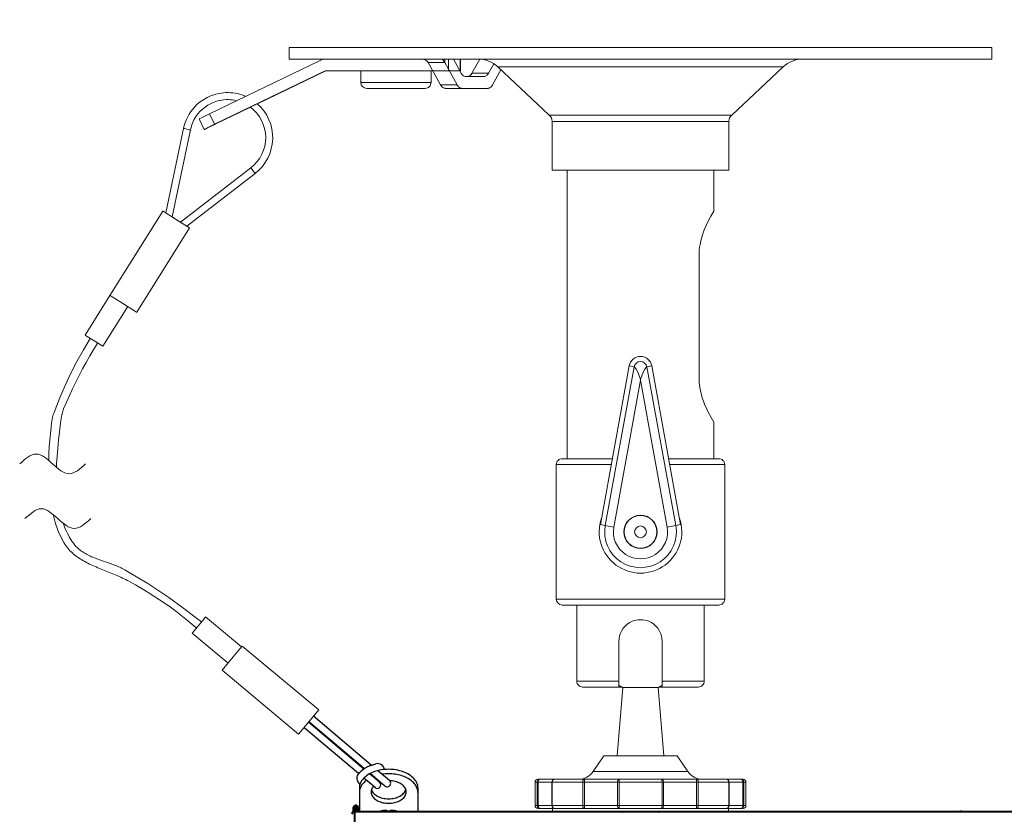
# Model space of a CAD drawing. Units: millimetres. Extents: x 2 to 137, y 131 to 245.
# Drawn here: x 67 to 84, y 210 to 223 of the extents above; entities that cross this region are included whole.
import ezdxf

# ---------------------------------------------------------------- set-up
doc = ezdxf.new("R2010")
doc.units = ezdxf.units.MM
doc.linetypes.add('HIDDEN2', pattern=[4.7625, 3.175, -1.5875])
doc.linetypes.add('PHANTOM2', pattern=[31.75, 15.875, -3.175, 3.175, -3.175, 3.175, -3.175])
doc.layers.add('GAIKEI', color=7, linetype='Continuous')
doc.layers.add('SUNPO', color=3, linetype='Continuous')
doc.styles.get("Standard").update_dxf_attribs({"font": 'monotxt.shx', "bigfont": 'bigfont.shx'})
doc.dimstyles.get("Standard").update_dxf_attribs({"dimscale": 0, "dimtxt": 2.5, "dimasz": 2.5, "dimexe": 1.25, "dimexo": 0.625, "dimtad": 1, "dimdec": 8, "dimtxsty": 'Standard', "dimblk": 'OPEN30', "dimcen": 2.5, "dimadec": 8, "dimazin": 2, "dimtfac": 1, "dimtdec": 8, "dimtmove": 0, "dimatfit": 3, "dimldrblk": 'OPEN30', "dimfxl": 1, "dimfrac": 2, "dimarcsym": 0})

# ---------------------------------------------------------------- blocks, each defined once
blk = doc.blocks.new('_Open30')
at = {"color": 0, "linetype": 'ByBlock', "lineweight": -2}
for p, q in [((-1, 0.2679), (0, 0)), ((0, 0), (-1, -0.2679)), ((0, 0), (-1, 0))]:
    blk.add_line(p, q, dxfattribs=at)
blk = doc.blocks.new('*D1')
at = {"layer": 'Defpoints', "color": 0}
for p in [(84.024, 226.307), (72.024, 222.772), (84.024, 222.772)]:
    blk.add_point(p, dxfattribs=at)
at = {"layer": 'SUNPO', "color": 0, "lineweight": -2}
for p, q in [((72.024, 223.397), (72.024, 227.557)), ((84.024, 223.397), (84.024, 227.557)), ((74.524, 226.307), (81.524, 226.307))]:
    blk.add_line(p, q, dxfattribs=at)
at = {"layer": 'SUNPO', "color": 0, "lineweight": -2, "xscale": 2.5, "yscale": 2.5, "zscale": 2.5, "rotation": 180}
blk.add_blockref('_Open30', (72.024, 226.307), dxfattribs=at)
at = {"layer": 'SUNPO', "color": 0, "lineweight": -2, "xscale": 2.5, "yscale": 2.5, "zscale": 2.5}
blk.add_blockref('_Open30', (84.024, 226.307), dxfattribs=at)
at = {"layer": 'SUNPO', "color": 0, "insert": (78.024, 228.182), "char_height": 2.5, "attachment_point": 5}
blk.add_mtext('φ120', dxfattribs=at)
blk = doc.blocks.new('*D2')
at = {"layer": 'Defpoints', "color": 0}
for p in [(84.024, 222.772), (86.725, 209.722), (89.517, 209.722)]:
    blk.add_point(p, dxfattribs=at)
at = {"layer": 'SUNPO', "color": 0, "lineweight": -2}
for p, q in [((84.649, 222.772), (90.767, 222.772)), ((89.517, 220.272), (89.517, 212.222)), ((87.35, 209.722), (90.767, 209.722))]:
    blk.add_line(p, q, dxfattribs=at)
at = {"layer": 'SUNPO', "color": 0, "lineweight": -2, "xscale": 2.5, "yscale": 2.5, "zscale": 2.5}
for p, rotation in [((89.517, 222.772), 90), ((89.517, 209.722), 270)]:
    blk.add_blockref('_Open30', p, dxfattribs=dict(at, rotation=rotation))
at = {"layer": 'SUNPO', "color": 0, "insert": (87.642, 216.086), "char_height": 2.5, "attachment_point": 5, "rotation": 90}
blk.add_mtext('130', dxfattribs=at)

msp = doc.modelspace()

# ---------------------------------------------------------------- linework, layer by layer
at = {"layer": 'GAIKEI', "color": 1, "linetype": 'Continuous', "lineweight": 0}
for p, q in [((75.41484775, 222.07200969), (74.69443149, 222.07200969)), ((78.32448721, 211.83955531), (77.72448721, 211.83955531)), ((78.64948721, 210.67200972), (77.39948722, 210.67200972)), ((78.83508295, 210.40205118), (77.21389162, 210.40205118)), ((79.82448721, 210.22200972), (76.22448722, 210.22200972)), ((79.77448721, 210.27200972), (76.27448722, 210.27200972)), ((79.82448721, 209.82201172), (76.22448722, 209.82201172)), ((79.77448721, 209.77201172), (76.27448722, 209.77201172))]:
    msp.add_line(p, q, dxfattribs=at)
at = {"layer": 'GAIKEI', "color": 1, "linetype": 'Continuous', "lineweight": 0, "ltscale": 0.05}
for p, q in [((71.069503, 212.35975627), (71.18630333, 212.49977556)), ((71.18630333, 212.49977556), (71.21822156, 212.53793828)), ((71.21822156, 212.53793828), (71.22490496, 212.54587845)), ((71.22490496, 212.54587845), (71.22567753, 212.54678042)), ((71.22567753, 212.54678042), (71.22575148, 212.54686786)), ((71.22575148, 212.54686786), (71.22576725, 212.54687958)), ((71.22576725, 212.54687958), (71.22576803, 212.54688248)), ((71.22576803, 212.54688248), (72.53170388, 211.45851499)), ((70.88085182, 212.13305099), (71.069503, 212.35975627)), ((70.88004814, 212.1320561), (70.88085182, 212.13305099)), ((72.18598477, 211.04369151), (70.88004814, 212.1320561)), ((72.53168811, 211.45850327), (72.18598487, 211.04369142)), ((72.53169706, 211.4585135), (72.53168811, 211.45850327)), ((72.53170388, 211.45851499), (72.53169706, 211.4585135)), ((72.18599236, 211.04369589), (72.18598477, 211.04369151))]:
    msp.add_line(p, q, dxfattribs=at)
at = {"layer": 'GAIKEI', "color": 1, "linetype": 'Continuous', "ltscale": 0.3}
for p, q in [((73.42906915, 210.50948874), (72.43891047, 211.34717871)), ((73.20890143, 210.36813371), (72.27877718, 211.1550336)), ((73.30274723, 210.4460768), (72.35568043, 211.24731037)), ((73.31145952, 210.45165131), (72.36200776, 211.25490259)), ((73.49207021, 210.12856843), (73.30064903, 210.29051378)), ((73.56965209, 210.22027106), (73.39947656, 210.36424226)), ((73.66113161, 210.15582317), (73.40884081, 210.36926519)), ((73.73847085, 210.24772998), (73.53720274, 210.418006))]:
    msp.add_line(p, q, dxfattribs=at)
at = {"layer": 'GAIKEI', "color": 1, "linetype": 'PHANTOM2', "ltscale": 0.1}
for p, q in [((73.22448721, 210.12000997), (73.22448721, 209.72201172)), ((74.22448721, 210.12000997), (74.22448721, 209.72201172)), ((74.22448721, 209.72201172), (73.22448721, 209.72201172))]:
    msp.add_line(p, q, dxfattribs=at)
at = {"layer": 'GAIKEI', "color": 1, "lineweight": 40}
for p, q in [((73.12448721, 209.71611072), (73.12448721, 209.79201172)), ((73.20448721, 209.79201172), (73.12448721, 209.79201172)), ((73.15448721, 209.72201172), (73.15448721, 209.82201172)), ((73.17448721, 209.82201172), (73.15448721, 209.82201172)), ((73.17448721, 209.72201172), (73.17448721, 209.82201172)), ((73.20448721, 209.72201172), (73.20448721, 209.79201172)), ((73.14523341, 209.37201172), (73.14805161, 209.72201172)), ((73.58948721, 209.72337272), (73.58298351, 209.72201162)), ((73.58948721, 209.72337232), (73.58948721, 209.72269182)), ((73.69448721, 209.73270192), (73.69448721, 209.72269182)), ((73.75448721, 209.73270192), (73.75448721, 209.72269182)), ((73.86599091, 209.72201162), (73.85948721, 209.72337272)), ((73.85948721, 209.72337232), (73.85948721, 209.72269182))]:
    msp.add_line(p, q, dxfattribs=at)
at = {"layer": 'GAIKEI', "color": 7, "lineweight": 40, "ltscale": 0.26}
for p, q in [((73.14805161, 209.72201172), (86.72492161, 209.72201172)), ((83.50273711, 209.72197412), (83.47359011, 209.72201172))]:
    msp.add_line(p, q, dxfattribs=at)
at = {"layer": 'GAIKEI', "color": 7, "linetype": 'Continuous', "lineweight": 0}
for points in [[(72.02448723, 222.77200969), (72.02448723, 222.57200969)], [(72.02448723, 222.77200969), (84.0244872, 222.77200969)], [(84.0244872, 222.77200969), (84.0244872, 222.57200969)], [(72.02448723, 222.57200969), (84.0244872, 222.57200969)], [(76.46750282, 221.61647169), (75.58969722, 222.43723182)], [(79.58147174, 221.61647169), (80.45927734, 222.43723182)], [(76.51505735, 221.50690542), (76.51505735, 220.67200969)], [(79.53391721, 221.50690542), (79.53391721, 220.67200969)], [(76.51505735, 220.67200969), (79.53391721, 220.67200969)], [(76.77448722, 220.67200969), (76.77448722, 215.7470097)], [(79.27448721, 220.67200969), (79.27448721, 219.97200969)], [(79.27448721, 219.97200969), (79.22625934, 219.88853396), (79.17429801, 219.78951449), (79.14633988, 219.73048943), (79.11390788, 219.65425663), (79.08394161, 219.57193236), (79.05959068, 219.48929476), (79.04067788, 219.40269809), (79.03371988, 219.35822383), (79.02863161, 219.31316369), (79.02553095, 219.26769649), (79.02448721, 219.22200969)], [(79.02448721, 217.1220097), (79.02448721, 219.22200969)], [(79.02448721, 217.1220097), (79.02771601, 217.04159783), (79.03716228, 216.9622969), (79.05217694, 216.8850549), (79.06452028, 216.8362309), (79.07853588, 216.7888065), (79.09798988, 216.7316125), (79.11902668, 216.67701863), (79.15665081, 216.59116663), (79.18184614, 216.53936397), (79.22824294, 216.45191277), (79.27448721, 216.3720097)], [(79.27448721, 216.3720097), (79.27448721, 215.7470097)], [(76.68698722, 215.7470097), (77.54373775, 215.7470097)], [(78.50523681, 215.7470097), (79.36198721, 215.7470097)], [(76.58698722, 215.6470097), (76.58698722, 213.34700971)], [(79.46198721, 215.6470097), (79.46198721, 213.34700971)], [(76.68698722, 213.24700971), (79.36198721, 213.24700971)], [(76.93698722, 213.24700971), (76.93698722, 211.94700971)], [(79.11198721, 213.24700971), (79.11198721, 211.94700971)], [(77.03698722, 211.84700971), (77.70924682, 211.84700971)], [(78.33972575, 211.84700971), (79.01198721, 211.84700971)]]:
    msp.add_lwpolyline(points, dxfattribs=at)
at = {"layer": 'GAIKEI', "color": 1, "linetype": 'Continuous', "lineweight": 0, "ltscale": 0.05, "flags": 128}
for points in [[(70.48784163, 221.55104109), (70.53994123, 221.57653849), (70.66699823, 221.63808949), (70.75404043, 221.45802349), (72.64057003, 222.37001689), (72.64481183, 222.37150629), (72.64927363, 222.37200969), (74.95338123, 222.37200969), (74.95338123, 222.57200969), (72.64927363, 222.57200969), (72.62828363, 222.57100569), (72.60748283, 222.56800289), (72.58706043, 222.56303149), (72.56721183, 222.55613149), (72.55352783, 222.55007989), (70.66699823, 221.63808949)], [(74.74467163, 222.57200969), (74.74467163, 222.37200969)], [(74.94556883, 222.57200969), (74.94556883, 222.37200969)], [(72.64057003, 222.37001689), (72.65018303, 222.37001689), (71.48504623, 221.80676309)], [(72.65888663, 222.37200969), (72.65441883, 222.37150629), (72.65018303, 222.37001689)], [(73.24948723, 222.37200969), (73.24948723, 222.17200969), (74.44948103, 222.17200969)], [(73.34948723, 222.07200969), (74.34948103, 222.07200969)], [(71.21723023, 221.96062369), (71.17965083, 221.97200369), (71.14154043, 221.98145189), (71.10300283, 221.98894389), (71.06412343, 221.99446149), (71.02502423, 221.99799249), (70.98579083, 221.99952449), (70.94652703, 221.99905449), (70.90733643, 221.99658249), (70.86833483, 221.99211789), (70.82960203, 221.98566949), (70.77393783, 221.97278189)], [(71.48404523, 221.80765129), (71.82133163, 221.97089589), (71.93118883, 222.02434429), (71.96976303, 222.04341169), (71.96959223, 222.04335069), (71.96777943, 222.04254209), (71.94711903, 222.03277949), (71.74304803, 221.93468069), (71.20872803, 221.67593729), (71.16848143, 221.65605829)], [(71.36593003, 221.74917649), (70.76365963, 221.45802349), (70.75924063, 221.45588729), (70.63297103, 221.39498029), (70.59508043, 221.37681009), (70.58549803, 221.37226009), (70.58324583, 221.37121329), (70.58276363, 221.37100569), (70.58269043, 221.37097829), (70.57488403, 221.37097829), (70.58824463, 221.37760369), (70.62698363, 221.39647269), (70.75404043, 221.45802349)], [(71.12864983, 221.86126149), (71.09337143, 221.86879329), (71.05772703, 221.87435649), (71.02182603, 221.87793329), (70.98577863, 221.87951109), (70.94970703, 221.87908689), (70.91370843, 221.87666369), (70.87789903, 221.87224469), (70.84239503, 221.86584529), (70.80533443, 221.85695849)], [(71.16849363, 221.65605509), (71.16857283, 221.65607969), (71.16905503, 221.65628109), (71.17125843, 221.65728189), (71.18059683, 221.66167349), (71.21832263, 221.67967889), (71.35919183, 221.74742169), (71.36471543, 221.75008289)], [(70.57487783, 221.37097829), (70.48783563, 221.55104429)], [(69.91942123, 219.94400989), (70.22172843, 221.38744249), (70.22173463, 221.38743949), (70.22174683, 221.38743649), (70.22179563, 221.38742429), (70.22199703, 221.38738149), (70.22282703, 221.38720149), (70.22613523, 221.38649649), (70.23881823, 221.38382309), (70.28018783, 221.37514089), (70.32178943, 221.36644329), (70.33918443, 221.36284229), (70.02770983, 219.87569929)], [(70.16944563, 219.78683209), (71.37241803, 220.71495709), (71.37241803, 220.71495409), (71.37242423, 220.71494189), (71.37245483, 220.71489609), (71.37257683, 220.71471909), (71.37308343, 220.71402629), (71.37513423, 220.71130109), (71.38302003, 220.70097089), (71.40880123, 220.66745349), (71.43479003, 220.63386289), (71.44572143, 220.61994989), (70.27810043, 219.71910449)], [(70.27856443, 219.71945849), (70.27858883, 219.71944329), (70.31505123, 219.69635369), (70.32446283, 219.69032949), (70.32681883, 219.68878829), (70.32740463, 219.68839169), (70.32754503, 219.68828789), (70.32757563, 219.68825729), (70.32758783, 219.68825129), (70.32758783, 219.68824509), (69.42448723, 218.24796809), (69.41995843, 218.25065969), (69.15043943, 218.41905569), (69.00516343, 218.51047409), (68.97138043, 218.53193109), (68.96761463, 218.53438469), (68.96708983, 218.53475089), (68.96700423, 218.53481809), (68.96699203, 218.53483029), (68.96699203, 218.53483629), (69.87008663, 219.97511349), (69.87332763, 219.97320309), (69.88286123, 219.96735269), (69.91953723, 219.94457749)], [(69.87008663, 219.97511349), (69.87008663, 219.97510729), (69.87009883, 219.97509509), (69.87018423, 219.97502789), (69.87071523, 219.97465869), (69.87448103, 219.97220509), (69.90827623, 219.95074209), (70.05357663, 219.85931149), (70.32306503, 219.69093069), (70.32758783, 219.68824509)], [(69.91948243, 219.94430589), (69.91423323, 219.94751629), (69.91290283, 219.94830669), (69.91245103, 219.94855089), (69.91245103, 219.94854169), (69.91246943, 219.94852649), (69.91253663, 219.94847149), (69.91284163, 219.94826109), (69.91406243, 219.94745529), (69.91895743, 219.94430289), (69.93819563, 219.93208969), (70.00859363, 219.88772029), (70.00860583, 219.88771109), (70.19337763, 219.77186329), (70.26057123, 219.72995649), (70.28522943, 219.71480769), (70.28522323, 219.71481369), (70.28520503, 219.71482889), (70.28513183, 219.71488689), (70.28482043, 219.71510369), (70.28354483, 219.71594889), (70.27839343, 219.71926009), (70.27834463, 219.71929069)], [(70.17026363, 219.78746689), (70.09912103, 219.83212629), (70.02792963, 219.87671549)], [(70.17044663, 219.78750349), (70.09921863, 219.83220269), (70.02795403, 219.87684989)], [(68.96699203, 218.53483629), (68.54200423, 217.85705929), (68.54200423, 217.85705609)], [(69.27199083, 218.34359189), (68.84700303, 217.66581469), (68.84647203, 217.66610149), (68.68183583, 217.76886949), (68.57808823, 217.83410389), (68.54924923, 217.85235649), (68.54311523, 217.85629929), (68.54223023, 217.85688829), (68.54204083, 217.85701949), (68.54201043, 217.85704709), (68.54200423, 217.85705309)], [(70.98357653, 212.25619512), (70.36901759, 212.76836629), (70.36908478, 212.76845243), (70.48809179, 212.91149501), (70.56841221, 213.00778765), (70.59213015, 213.03617031), (70.59796794, 213.04312371), (70.59925346, 213.04464337), (70.59946253, 213.04488116), (70.5994888, 213.04490891), (70.59949119, 213.04491779), (71.21405611, 212.53274502)]]:
    msp.add_lwpolyline(points, dxfattribs=at)
at = {"layer": 'GAIKEI', "color": 1, "linetype": 'Continuous', "lineweight": 0}
for points in [[(74.39870802, 222.51426635), (74.38524376, 222.53328075), (74.36784469, 222.54875529), (74.34689736, 222.56011182), (74.32289829, 222.56741982), (74.30604456, 222.57019075), (74.27182616, 222.57200969)], [(74.68158162, 222.51426635), (74.67015789, 222.53308955), (74.64807536, 222.56104369), (74.64050496, 222.56938102), (74.63958936, 222.57079302), (74.63947349, 222.57127729)], [(74.68340856, 222.51092569), (74.68340856, 222.57200969)], [(74.82907109, 222.57200969), (74.96268509, 222.32975302)], [(75.14659215, 222.32975302), (75.27966109, 222.57102089)], [(74.39870802, 222.51426635), (74.68158162, 222.51426635)], [(74.39870802, 222.51426635), (74.40056562, 222.51092569)], [(74.61079709, 222.12975302), (74.40056562, 222.51092569)], [(74.68158162, 222.51426635), (74.68340856, 222.51092569)], [(74.89364016, 222.12975302), (74.68340856, 222.51092569)], [(75.42943522, 222.32975302), (75.51907962, 222.49228955)], [(75.58969722, 222.43723182), (80.45927734, 222.43723182)], [(75.04631962, 222.27200969), (75.34580082, 222.27200969)], [(75.42943522, 222.32975302), (75.14659215, 222.32975302)], [(75.64140415, 222.38888795), (75.49848015, 222.12975302)], [(74.89364016, 222.12975302), (74.61079709, 222.12975302)], [(76.46750282, 221.61647169), (79.58147174, 221.61647169)], [(76.51505735, 221.50690542), (79.53391721, 221.50690542)], [(77.33944095, 214.62133824), (77.83140455, 217.33205197)], [(77.42234495, 214.60629104), (77.91430868, 217.31700477)], [(77.91430868, 217.31700477), (77.83140455, 217.33205197)], [(78.02448721, 217.0872929), (78.01712641, 217.1176477), (77.99820348, 217.17813757), (77.97292268, 217.23558383), (77.95131228, 217.2733361), (77.93004348, 217.3039677), (77.91900228, 217.31621543), (77.91653028, 217.31758663), (77.91558628, 217.31768023), (77.91430868, 217.31700477)], [(78.02448721, 217.0872929), (78.03184815, 217.1176477), (78.05077108, 217.17813757), (78.07605175, 217.23558383), (78.09766228, 217.2733361), (78.11893108, 217.3039677), (78.12997228, 217.31621543), (78.13244428, 217.31758663), (78.13338828, 217.31768023), (78.13466788, 217.31700477)], [(78.13466788, 217.31700477), (78.21757001, 217.33205197)], [(78.13466788, 217.31700477), (78.62662961, 214.60629104)], [(78.21757001, 217.33205197), (78.70953361, 214.62133824)], [(77.56937255, 214.57960651), (78.02448721, 217.0872929)], [(78.02448721, 217.0872929), (78.47960401, 214.57961064)], [(76.58698722, 215.6470097), (77.52558788, 215.6470097)], [(78.52338655, 215.6470097), (79.46198721, 215.6470097)], [(77.42234495, 214.60629104), (77.33944095, 214.62133824)], [(77.42234495, 214.60629104), (77.56937255, 214.57960651)], [(78.62662961, 214.60629104), (78.47960401, 214.57961064)], [(78.62662961, 214.60629104), (78.70953361, 214.62133824)], [(76.58698722, 213.34700971), (79.46198721, 213.34700971)], [(77.65448815, 211.84700971), (77.65448815, 212.62701051)], [(78.39448641, 211.84700971), (78.39448641, 212.62701051)], [(76.93698722, 211.94700971), (77.65448815, 211.94700971)], [(77.72448721, 211.83955531), (77.62448722, 210.67200972)], [(78.32448721, 211.83955531), (78.42448721, 210.67200972)], [(78.39448641, 211.94700971), (79.11198721, 211.94700971)], [(77.39948722, 210.67200972), (77.21389162, 210.40205118)], [(78.64948721, 210.67200972), (78.83508295, 210.40205118)], [(76.22448722, 209.82201172), (76.22448722, 210.22200972)], [(76.26231682, 209.82201172), (76.26231682, 210.22200972)], [(76.27687375, 209.82201172), (76.27687375, 210.22200972)], [(76.51069335, 209.82201172), (76.51069335, 210.22200972)], [(76.51887202, 209.82201172), (76.51887202, 210.22200972)], [(77.03801882, 209.82201172), (77.03801882, 210.22200972)], [(77.06676428, 209.82201172), (77.06676428, 210.22200972)], [(77.63129882, 209.82201172), (77.63129882, 210.22200972)], [(77.65739335, 209.82201172), (77.65739335, 210.22200972)], [(78.39158121, 210.22200972), (78.39158121, 209.82201172)], [(78.41767575, 210.22200972), (78.41767575, 209.82201172)], [(78.98221028, 209.82201172), (78.98221028, 210.22200972)], [(79.01095575, 209.82201172), (79.01095575, 210.22200972)], [(79.53010254, 209.82201172), (79.53010254, 210.22200972)], [(79.53828121, 209.82201172), (79.53828121, 210.22200972)], [(79.77210081, 209.82201172), (79.77210081, 210.22200972)], [(79.78665774, 209.82201172), (79.78665774, 210.22200972)], [(79.82448721, 209.82201172), (79.82448721, 210.22200972)], [(76.52448722, 209.77201172), (76.52448722, 209.72201172)], [(76.52448722, 209.72201172), (79.52448721, 209.72201172)], [(76.55933015, 209.77202999), (76.56067908, 209.77201172)], [(79.52448721, 209.77201172), (79.52448721, 209.72201172)]]:
    msp.add_lwpolyline(points, dxfattribs=at)
for points in [[(74.64117547, 222.57195758, 0.3933457364), (74.63943358, 222.57129661, 0.3933457364)], [(74.9626863, 222.32975492, 0.0058192655), (74.96793397, 222.32123677, 0.0151771152), (74.97352434, 222.31296133, 0.0904382224), (75.0023313, 222.28551784, 0.0880316549), (75.02978764, 222.27382473, 0.0380858463), (75.03966196, 222.27237499, 0.0082219634), (75.04631962, 222.27200969)], [(75.06295775, 222.27200969, 0.0048245631), (75.06962435, 222.27254208, 0.0255848981), (75.07951307, 222.27389824, 0.055070413), (75.09377624, 222.27844754, 0.0739860732), (75.11766401, 222.29350129, 0.0427814969), (75.13166244, 222.30772997, 0.034241852), (75.14145218, 222.32118607, 0.00894369), (75.14659108, 222.32975492)], [(75.34580082, 222.27200969, 0.0048245631), (75.35246741, 222.27254208, 0.0255848981), (75.36235613, 222.27389824, 0.055070413), (75.37661931, 222.27844754, 0.0739860732), (75.40050707, 222.29350129, 0.0427814969), (75.41450551, 222.30772997, 0.034241852), (75.42429524, 222.32118607, 0.00894369), (75.42943415, 222.32975492)], [(74.61079816, 222.12975492, 0.0058192655), (74.61604584, 222.12123677, 0.0151771152), (74.62163621, 222.11296133, 0.0904382224), (74.65044317, 222.08551784, 0.0880316549), (74.67789951, 222.07382473, 0.0380858463), (74.68777383, 222.07237499, 0.0082219634), (74.69443149, 222.07200969)], [(74.89364123, 222.12975492, 0.0058192655), (74.8988889, 222.12123677, 0.0151771152), (74.90447927, 222.11296133, 0.0904382224), (74.93328623, 222.08551784, 0.0880316549), (74.96074258, 222.07382473, 0.0380858463), (74.97061689, 222.07237499, 0.0082219634), (74.97727456, 222.07200969)], [(75.41484775, 222.07200969, 0.0048245631), (75.42151435, 222.07254208, 0.0255848981), (75.43140307, 222.07389824, 0.055070413), (75.44566624, 222.07844754, 0.0739860732), (75.46955401, 222.09350129, 0.0427814969), (75.48355244, 222.10772997, 0.034241852), (75.49334218, 222.12118607, 0.00894369), (75.49848108, 222.12975492)], [(78.21757054, 217.33205213, 0.8348470672), (77.83140388, 217.3320521, 0.8348470672)], [(78.1346552, 217.31700314, 0.8005837829), (77.91431923, 217.31700313, 0.8005837829)], [(77.35921225, 214.73027962, 1.4103276266), (78.68976242, 214.73027893, 1.4103276266)], [(77.42234412, 214.60629175, 1.1978241544), (78.6266303, 214.6062918, 1.1978241544)], [(77.56937154, 214.57960796, 1.1978241438), (78.47960288, 214.579608, 1.1978241438)], [(78.39448721, 212.62701051, 1.0000000436), (77.65448722, 212.62701048, 1.0000000436)], [(77.65448703, 211.87778733, 0.0285091736), (77.72448708, 211.83955395, 0.0285091736)], [(78.32448737, 211.83955396, 0.0285091431), (78.39448735, 211.8777873, 0.0285091431)], [(76.9666788, 210.27200972, 0.2469725322), (77.21389139, 210.40205107, 0.2469725322)], [(78.83508319, 210.40205104, 0.2469724766), (79.08229573, 210.27200972, 0.2469724766)], [(76.27448722, 210.27200972, 0.4142135726), (76.22448722, 210.22200971, 0.4142135726)], [(76.31126709, 210.27200972, 0.0091471832), (76.30641556, 210.27170078, 0.0183862336), (76.30280642, 210.27125653, 0.0484989307), (76.29461057, 210.2690261, 0.2305721572), (76.26473751, 210.23755299, 0.0612962711), (76.26261128, 210.2268617, 0.0084367483), (76.26231794, 210.22200972)], [(76.31126709, 210.27200972, 0.0115466542), (76.30813692, 210.27172914, 0.0186479336), (76.30607629, 210.27141501, 0.0497903961), (76.30208468, 210.27021117, 0.0926986313), (76.29252793, 210.26393592, 0.0680027979), (76.28540587, 210.25497148, 0.0685243236), (76.27933807, 210.24058923, 0.0495846026), (76.27717191, 210.22826775, 0.00898628), (76.27694859, 210.22409799, 0.0022445527), (76.27687434, 210.22200972)], [(76.56069335, 210.27200972, 0.4142135726), (76.51069335, 210.22200971, 0.4142135726)], [(76.56069335, 210.27200972, 0.0077691219), (76.55730808, 210.27177175, 0.0203266844), (76.55395384, 210.27134577, 0.0458481667), (76.54851465, 210.26985348, 0.1182922795), (76.53275217, 210.25921386, 0.1057195637), (76.52196115, 210.24086882, 0.0456611643), (76.51955008, 210.231009, 0.0189907802), (76.51909688, 210.22652205, 0.0063094894), (76.5188707, 210.22200972)], [(77.06542148, 210.27200972, 0.0184910432), (77.06251951, 210.2716584, 0.0855793073), (77.05794765, 210.27013101, 0.0802527922), (77.05181465, 210.26540981, 0.0535830474), (77.04713224, 210.25924304, 0.0535275514), (77.04225204, 210.24870557, 0.0334941766), (77.03972129, 210.23935388, 0.037788773), (77.0382309, 210.22782421, 0.0077779543), (77.03801958, 210.22200972)], [(77.06676473, 210.22200972, 0.001520775), (77.06672252, 210.23452458, 0.0020630354), (77.06658434, 210.24703874, 0.0047203768), (77.06620931, 210.26267772, 0.005439447), (77.06606574, 210.26580323, -0.0093225694), (77.06585256, 210.26970997, 0.0545550648), (77.06562861, 210.27125291, 0.0142567863), (77.06542148, 210.27200972)], [(77.66759028, 210.27200972, 0.0103421789), (77.66439614, 210.27174227, 0.0166820497), (77.66228922, 210.27144767, 0.0570420211), (77.65719409, 210.26992648, 0.0949005835), (77.64663856, 210.2628361, 0.0765592409), (77.63842028, 210.25175833, 0.1089818828), (77.63147918, 210.22626897, 0.0049172585), (77.63129788, 210.22200972)], [(77.66759028, 210.27200972, 0.0255184997), (77.66642281, 210.27153977, 0.0433713874), (77.6657194, 210.27113417, 0.0594232721), (77.66512492, 210.27059486, 0.0384155947), (77.66463573, 210.26993404, 0.0236810622), (77.66402133, 210.2688389, 0.0336688457), (77.66268513, 210.26584513, 0.0190279493), (77.66166862, 210.26272212, 0.0126317725), (77.66085317, 210.2595414, 0.0135490691), (77.65987701, 210.25471414, 0.0197092742), (77.65836604, 210.24332395, 0.0179189714), (77.65748815, 210.22857643, 0.0033579906), (77.65739323, 210.22200972)], [(78.39158133, 210.22200972, 0.0033579906), (78.39148641, 210.22857643, 0.0244295659), (78.39006818, 210.24821955, 0.015975708), (78.38880017, 210.25632883, 0.0145523521), (78.38773372, 210.26113706, 0.0263033629), (78.38628944, 210.26584513, 0.0453084449), (78.38433883, 210.26993404, 0.0384155947), (78.38384964, 210.27059486, 0.0873049672), (78.3829147, 210.27135081, 0.031574986), (78.38217196, 210.27170796, 0.0170973822), (78.38138428, 210.27200972)], [(78.41767668, 210.22200972, 0.0049172585), (78.41749539, 210.22626897, 0.0993829896), (78.4115245, 210.24986211, 0.0794702686), (78.40308888, 210.26208267, 0.1013525998), (78.39178048, 210.26992648, 0.0680884608), (78.38563526, 210.27161242, 0.0124629691), (78.38351652, 210.27184596, 0.0068996728), (78.38138428, 210.27200972)], [(78.98355308, 210.27200972, 0.0213580863), (78.98325899, 210.27087195, 0.04161445), (78.983122, 210.26970997, -0.0093225694), (78.98290882, 210.26580323, 0.0054394471), (78.98276525, 210.26267772, 0.004586848), (78.98239022, 210.24703874, 0.0030842411), (78.98222142, 210.22826718, 0.0007603874), (78.98220983, 210.22200972)], [(79.01095498, 210.22200972, 0.0077779543), (79.01074367, 210.22782421, 0.037788773), (79.00925327, 210.23935388, 0.062796806), (79.0041522, 210.25498296, 0.0489282314), (78.99966623, 210.26245202, 0.0462617455), (78.99577236, 210.26676538, 0.0618293411), (78.99102691, 210.27013101, 0.0855793073), (78.98645506, 210.2716584, 0.0184910432), (78.98355308, 210.27200972)], [(79.53828121, 210.22200972, 0.4142135777), (79.48828121, 210.27200972, 0.4142135777)], [(79.53010386, 210.22200972, 0.0063094894), (79.52987768, 210.22652205, 0.0644637922), (79.52736691, 210.23979698, 0.1105247187), (79.51622239, 210.25921386, 0.1256910531), (79.49939209, 210.27022896, 0.0558344378), (79.49278955, 210.27165994, 0.0093489387), (79.49053998, 210.27186268, 0.0051818219), (79.48828121, 210.27200972)], [(79.78665663, 210.22200972, 0.0084367483), (79.78636328, 210.2268617, 0.0169500072), (79.78594713, 210.23047471, 0.2955008501), (79.74972888, 210.27049656, 0.0378816923), (79.74376613, 210.27158214, 0.0126117142), (79.7401363, 210.27187733, 0.0045766088), (79.73770748, 210.27200972)], [(79.77210023, 210.22200972, 0.0044881081), (79.77193301, 210.22618457, 0.0500935263), (79.7701607, 210.23856764, 0.0708632234), (79.76409834, 210.25407184, 0.0728997549), (79.75644663, 210.26393592, 0.0922229462), (79.74688988, 210.27021117, 0.0620124736), (79.74187187, 210.27159114, 0.0139242979), (79.73979752, 210.27183855, 0.0077041745), (79.73770748, 210.27200972)], [(79.82448721, 210.22200972, 0.4142135777), (79.77448721, 210.27200972, 0.4142135777)], [(76.22448722, 209.82201172, 0.4142135726), (76.27448722, 209.77201172, 0.4142135726)], [(76.26231794, 209.82201172, 0.0084367483), (76.26261128, 209.81715973, 0.0169500072), (76.26302743, 209.81354673, 0.2955008501), (76.29924568, 209.77352488, 0.0378816923), (76.30520843, 209.77243929, 0.0126117142), (76.30883826, 209.7721441, 0.0045766088), (76.31126709, 209.77201172)], [(76.27687434, 209.82201172, 0.0044881081), (76.27704155, 209.81783687, 0.0500935263), (76.27881386, 209.80545379, 0.0708632234), (76.28487622, 209.78994959, 0.0728997549), (76.29252793, 209.78008552, 0.0922229462), (76.30208468, 209.77381026, 0.0620124736), (76.30710269, 209.7724303, 0.0139242979), (76.30917704, 209.77218288, 0.0077041745), (76.31126709, 209.77201172)], [(76.51069335, 209.82201172, 0.4142135726), (76.56069335, 209.77201172, 0.4142135726)], [(76.5188707, 209.82201172, 0.0063094894), (76.51909688, 209.81749939, 0.0644637922), (76.52160765, 209.80422446, 0.1105247187), (76.53275217, 209.78480758, 0.1256910531), (76.54958247, 209.77379248, 0.0558344378), (76.55618502, 209.7723615, 0.0093489387), (76.55843459, 209.77215875, 0.0051818219), (76.56069335, 209.77201172)], [(77.03801958, 209.82201172, 0.0077779543), (77.0382309, 209.81619723, 0.037788773), (77.03972129, 209.80466755, 0.062796806), (77.04482237, 209.78903848, 0.0489282314), (77.04930834, 209.78156942, 0.0462617455), (77.0532022, 209.77725606, 0.0618293411), (77.05794765, 209.77389043, 0.0855793073), (77.06251951, 209.77236304, 0.0184910432), (77.06542148, 209.77201172)], [(77.06542148, 209.77201172, 0.0213580863), (77.06571557, 209.77314949, 0.04161445), (77.06585256, 209.77431147, -0.0093225694), (77.06606574, 209.77821821, 0.005439447), (77.06620931, 209.78134371, 0.0045868479), (77.06658434, 209.79698269, 0.0030842411), (77.06675314, 209.81575425, 0.0007603874), (77.06676473, 209.82201172)], [(77.63129788, 209.82201172, 0.0049172585), (77.63147918, 209.81775247, 0.0993829896), (77.63745006, 209.79415933, 0.0794702686), (77.64588568, 209.78193877, 0.1013525998), (77.65719409, 209.77409496, 0.0680884608), (77.66333931, 209.77240902, 0.0124629691), (77.66545804, 209.77217548, 0.0068996728), (77.66759028, 209.77201172)], [(77.65739323, 209.82201172, 0.0033579906), (77.65748815, 209.81544501, 0.0244295659), (77.65890638, 209.79580188, 0.015975708), (77.66017439, 209.7876926, 0.0145523521), (77.66124084, 209.78288438, 0.0263033629), (77.66268513, 209.77817631, 0.0453084449), (77.66463573, 209.77408739, 0.0384155946), (77.66512492, 209.77342657, 0.0873049672), (77.66605987, 209.77267062, 0.031574986), (77.6668026, 209.77231348, 0.0170973822), (77.66759028, 209.77201172)], [(78.38138428, 209.77201172, 0.0255184997), (78.38255175, 209.77248167, 0.0433713874), (78.38325516, 209.77288727, 0.0594232721), (78.38384964, 209.77342657, 0.0384155946), (78.38433883, 209.77408739, 0.0236810622), (78.38495324, 209.77518254, 0.0336688457), (78.38628944, 209.77817631, 0.0190279493), (78.38730594, 209.78129931, 0.0126317725), (78.38812139, 209.78448004, 0.0135490691), (78.38909756, 209.7893073, 0.0197092742), (78.39060852, 209.80069749, 0.0179189714), (78.39148641, 209.81544501, 0.0033579906), (78.39158133, 209.82201172)], [(78.38138428, 209.77201172, 0.0103421789), (78.38457842, 209.77227916, 0.0166820497), (78.38668534, 209.77257376, 0.0570420211), (78.39178048, 209.77409496, 0.0949005834), (78.402336, 209.78118534, 0.0765592409), (78.41055428, 209.79226311, 0.1089818828), (78.41749539, 209.81775247, 0.0049172585), (78.41767668, 209.82201172)], [(78.98220983, 209.82201172, 0.001520775), (78.98225204, 209.80949685, 0.0020630354), (78.98239022, 209.79698269, 0.0047203768), (78.98276525, 209.78134371, 0.0054394471), (78.98290882, 209.77821821, -0.0093225694), (78.983122, 209.77431147, 0.0545550648), (78.98334596, 209.77276852, 0.0142567863), (78.98355308, 209.77201172)], [(78.98355308, 209.77201172, 0.0184910432), (78.98645506, 209.77236304, 0.0855793073), (78.99102691, 209.77389043, 0.0802527922), (78.99715991, 209.77861162, 0.0535830474), (79.00184232, 209.78477839, 0.0535275514), (79.00672252, 209.79531587, 0.0334941766), (79.00925327, 209.80466755, 0.037788773), (79.01074367, 209.81619723, 0.0077779543), (79.01095498, 209.82201172)], [(79.48828121, 209.77201172, 0.4142135777), (79.53828121, 209.82201172, 0.4142135777)], [(79.48828121, 209.77201172, 0.0077691219), (79.49166648, 209.77224968, 0.0203266844), (79.49502073, 209.77267566, 0.0458481667), (79.50045991, 209.77416795, 0.1182922795), (79.51622239, 209.78480758, 0.1057195637), (79.52701341, 209.80315262, 0.0456611643), (79.52942448, 209.81301244, 0.0189907802), (79.52987768, 209.81749939, 0.0063094894), (79.53010386, 209.82201172)], [(79.73770748, 209.77201172, 0.0115466542), (79.74083764, 209.7722923, 0.0186479336), (79.74289827, 209.77260643, 0.0497903961), (79.74688988, 209.77381026, 0.0926986313), (79.75644663, 209.78008552, 0.0680027979), (79.76356869, 209.78904996, 0.0685243236), (79.7696365, 209.8034322, 0.0495846026), (79.77180266, 209.81575369, 0.00898628), (79.77202597, 209.81992344, 0.0022445527), (79.77210023, 209.82201172)], [(79.73770748, 209.77201172, 0.0091471831), (79.742559, 209.77232065, 0.0183862336), (79.74616815, 209.7727649, 0.0484989307), (79.75436399, 209.77499533, 0.2305721572), (79.78423705, 209.80646844, 0.0612962711), (79.78636328, 209.81715973, 0.0084367483), (79.78665663, 209.82201172)], [(79.77448721, 209.77201172, 0.4142135777), (79.82448721, 209.82201172, 0.4142135777)]]:
    msp.add_lwpolyline(points, format="xyb", dxfattribs=at)
at = {"layer": 'GAIKEI', "color": 7, "linetype": 'Continuous', "lineweight": 0}
for points in [[(75.58969801, 222.4372316, 0.1902012736), (75.24821159, 222.57200969, 0.1902012736)], [(80.80076291, 222.57200969, 0.1902012555), (80.45927654, 222.43723159, 0.1902012555)], [(76.51505735, 221.50690542, 0.2076526112), (76.46750327, 221.616472, 0.2076526112)], [(79.58147129, 221.61647199, 0.2076525793), (79.53391721, 221.50690544, 0.2076525793)], [(76.68698721, 215.7470097, 0.4142135726), (76.58698722, 215.6470097, 0.4142135726)], [(79.46198721, 215.6470097, 0.4142135777), (79.36198721, 215.7470097, 0.4142135777)], [(76.58698722, 213.3470097, 0.4142135215), (76.68698721, 213.24700971, 0.4142135215)], [(79.36198721, 213.24700971, 0.4142135777), (79.46198721, 213.34700971, 0.4142135777)], [(76.93698722, 211.94700972, 0.4142135726), (77.03698721, 211.84700971, 0.4142135726)], [(79.01198721, 211.84700971, 0.4142135726), (79.11198721, 211.94700971, 0.4142135726)]]:
    msp.add_lwpolyline(points, format="xyb", dxfattribs=at)
at = {"layer": 'GAIKEI', "color": 1, "linetype": 'Continuous', "lineweight": 0, "ltscale": 0.05, "flags": 128}
for points in [[(74.44948723, 222.37200969), (74.44948723, 222.17200969, -0.4142135777), (74.34948722, 222.07200969)], [(73.24948723, 222.17200967, 0.414213501), (73.34948722, 222.07200969)], [(70.77394302, 221.97278127, 0.2820559612), (70.22173318, 221.38744187)], [(71.28257217, 221.93565979, 0.0227233232), (71.21723105, 221.96062446)], [(70.8053347, 221.85696001, 0.2820556691), (70.33918478, 221.36284266)], [(71.37241834, 220.71495658, 0.4969439446), (71.36335964, 221.75109357)], [(71.4457207, 220.61994705, 0.4723743325), (71.4826485, 221.80887397)], [(68.63040143, 217.80209089), (68.57077623, 217.70506949), (68.51299423, 217.60723009), (68.40300283, 217.40921989), (68.29968863, 217.20683949), (68.20153803, 216.99723569), (68.10625603, 216.77532389), (68.01152343, 216.53508649, 0.0117951697), (68.00358533, 216.51345074, 0.0106491465), (67.99662929, 216.49148947, 0.0094802802), (67.99055728, 216.46924531, 0.0083072686), (67.98527123, 216.44676088, 0.0071426101), (67.98067309, 216.4240788, 0.0059933002), (67.97666481, 216.40124169, 0.0048617378), (67.97314833, 216.37829219, 0.003746653), (67.9700256, 216.3552729, 0.0026439495), (67.96719856, 216.33222646, 0.0015474203), (67.96456917, 216.30919548, 0.0004493398), (67.96203937, 216.28622259), (67.94983837, 216.17488219), (67.93973097, 216.06416139), (67.93161337, 215.95264419), (67.92568057, 215.84304639), (67.92178657, 215.73266119), (67.92152404, 215.71616689)], [(68.75630483, 217.72221729), (68.62519523, 217.50290889), (68.56212143, 217.39156549), (68.50073243, 217.27910809), (68.44129023, 217.16603749), (68.38356923, 217.05189869), (68.32839343, 216.93830929), (68.27501203, 216.82375229), (68.22462763, 216.71082209), (68.17611083, 216.59705549, 0.0129408757), (68.16769315, 216.57578315, 0.011622025), (68.16033555, 216.55413715, 0.0102697769), (68.153926, 216.53216707, 0.0089103813), (68.14835249, 216.50992251, 0.00756113), (68.14350298, 216.48745306, 0.0062313926), (68.13926546, 216.46480832, 0.0049240201), (68.13552791, 216.44203787, 0.0036367793), (68.13217831, 216.41919133, 0.0023636369), (68.12910463, 216.39631827, 0.001095835), (68.12619486, 216.37346829, -0.000177225), (68.12333697, 216.35069099), (68.10524617, 216.20741399), (68.08909617, 216.06358159), (68.07547317, 215.92379899), (68.06412057, 215.78357059), (68.05662557, 215.66413699), (68.05387429, 215.59925083)], [(67.99830567, 214.79187018), (68.00849317, 214.74828319), (68.02630317, 214.68166939), (68.04455277, 214.62148559), (68.06476157, 214.56224179), (68.08540957, 214.50812819), (68.10793157, 214.45503659), (68.13102117, 214.40586679), (68.15590537, 214.35778019), (68.18156437, 214.31262639, 0.0422329017), (68.24665015, 214.21789168, 0.0372884783), (68.32491804, 214.13589467, 0.0306533721), (68.41433639, 214.06471046, 0.0236636118), (68.51287352, 214.00241413, 0.0170689002), (68.61849779, 213.94708077, 0.0110815877), (68.72917754, 213.89678547, 0.0056048515), (68.8428811, 213.84960332, 0.0004060819), (68.95757681, 213.80360941, -0.0047951581), (69.07123302, 213.75687883, -0.010286344), (69.18181807, 213.70748666, -0.016323239), (69.2873003, 213.65350799), (69.40135525, 213.5900259), (69.51427628, 213.52464561), (69.61650096, 213.46304451), (69.71763095, 213.39964526), (69.81314905, 213.33735155), (69.90758504, 213.27330664), (69.99872428, 213.20905536), (70.08879332, 213.14307495), (70.17683576, 213.07608631), (70.26382343, 213.00737745), (70.43414678, 212.86517509), (70.44904658, 212.85222901)], [(68.16619966, 214.64529989), (68.17752397, 214.61443619), (68.19922197, 214.56128359), (68.22214057, 214.51053299), (68.24692097, 214.46064579), (68.27288517, 214.41292239), (68.30061957, 214.36622439), (68.32948917, 214.32157119, 0.0443019999), (68.38608759, 214.24914603, 0.0387321898), (68.45295383, 214.18808365, 0.0312064649), (68.52841201, 214.1364921, 0.0233429109), (68.61078629, 214.09247942, 0.0159876771), (68.69840082, 214.05415364, 0.009322506), (68.78957974, 214.01962281, 0.0031764087), (68.88264721, 213.98699496, -0.0027584814), (68.97592736, 213.95437815, -0.0088201106), (69.06774435, 213.91988039, -0.0153111992), (69.15642233, 213.88160975, -0.0224041422), (69.24028544, 213.83767425), (69.36577222, 213.76415), (69.49052499, 213.6886645), (69.61174152, 213.61295129), (69.73242088, 213.53518619), (69.85142476, 213.45609744), (69.96998753, 213.37489027), (70.20554386, 213.20624247), (70.44038282, 213.02822011), (70.52793588, 212.95928687)]]:
    msp.add_lwpolyline(points, format="xyb", dxfattribs=at)
at = {"layer": 'GAIKEI', "color": 1, "linetype": 'Continuous', "ltscale": 0.1}
msp.add_lwpolyline([(73.42906915, 210.50948874, 0.054562842), (73.30199263, 210.44558359, 0.058807553), (73.20890143, 210.36813371)], format="xyb", dxfattribs=at)
at = {"layer": 'GAIKEI', "color": 1, "linetype": 'Continuous'}
msp.add_lwpolyline([(73.42906915, 210.50948874, -0.0169247503), (73.4769645, 210.5256363, -0.0079886324), (73.50614212, 210.53392582)], format="xyb", dxfattribs=at)
at = {"layer": 'GAIKEI', "color": 1, "lineweight": 40}
for points in [[(73.65448721, 209.73270187, -0.0093850269), (73.66847286, 209.73389643, -0.0072188181), (73.67652689, 209.73431002, -0.0080395032), (73.6823649, 209.73442766, -0.0073543407), (73.68580077, 209.73439025, -0.0137241522), (73.68948149, 209.73419921, -0.0152890411), (73.69149332, 209.73397232, -0.0206500352), (73.69273921, 209.73373878)], [(73.69448721, 209.73270187, 0.1755815369), (73.69437313, 209.73300513, 0.0850146628), (73.69411226, 209.73323297, 0.0500833385), (73.6936348, 209.73346945, 0.0369478722), (73.69270949, 209.73374585, 0.0211024675), (73.69132655, 209.73399961, 0.017230195), (73.68920883, 209.73422623, 0.00999034), (73.68681421, 209.73435768, 0.0089608327), (73.68300971, 209.73442821, 0.0066299627), (73.67876479, 209.73437681, 0.0057404765), (73.67357356, 209.73418595, 0.0094582889), (73.66153177, 209.73337072, 0.0045765168), (73.65448721, 209.73270129)], [(73.75448721, 209.73270187, -0.1755815393), (73.7546013, 209.73300513, -0.0850146628), (73.75486217, 209.73323297, -0.050083338), (73.75533963, 209.73346945, -0.0369478719), (73.75626494, 209.73374585, -0.0211024663), (73.75764788, 209.73399961, -0.017230195), (73.7597656, 209.73422623, -0.0099903398), (73.76216021, 209.73435768, -0.0089608329), (73.76596472, 209.73442821, -0.0066299629), (73.77020964, 209.73437681, -0.0057404766), (73.77540087, 209.73418595, -0.009458289), (73.78744265, 209.73337072, -0.0045765168), (73.79448721, 209.73270129)], [(73.79448721, 209.73270187, 0.009385021), (73.78050157, 209.73389643, 0.0072188119), (73.77244755, 209.73431002, 0.0080394913), (73.76660954, 209.73442766, 0.0073543197), (73.76317368, 209.73439025, 0.0137241086), (73.75949295, 209.73419921, 0.0152889582), (73.75748113, 209.73397233, 0.0206498344), (73.75623524, 209.73373878)]]:
    msp.add_lwpolyline(points, format="xyb", dxfattribs=at)
at = {"layer": 'GAIKEI', "color": 1, "linetype": 'HIDDEN2', "lineweight": 0, "ltscale": 0.1}
for points in [[(77.71198722, 209.22201172), (77.71198722, 209.72201172)], [(78.33698721, 209.22201172), (78.33698721, 209.72201172)]]:
    msp.add_lwpolyline(points, dxfattribs=at)
at = {"layer": 'GAIKEI', "color": 1, "linetype": 'Continuous', "lineweight": 0}
for radius in [0.285, 0.28, 0.1]:
    msp.add_circle((78.02448721, 214.49700971), radius, dxfattribs=at)
at = {"layer": 'GAIKEI', "color": 1, "linetype": 'Continuous', "ltscale": 0.3}
for centre, radius, start, end in [((73.53720274, 210.418006), 0.12000902, 9.749277941, 105.000000416), ((73.30064903, 210.29051378), 0.12017685, 131.768562614, 237.555019004), ((73.53086115, 210.17441974), 0.06005897, 229.768248271, 49.768248271), ((73.6996799, 210.20187867), 0.06005897, 229.465713066, 49.768248271)]:
    msp.add_arc(centre, radius, start, end, dxfattribs=at)
at = {"layer": 'GAIKEI', "color": 1, "lineweight": 40}
for centre, radius, start, end in [((73.15448721, 209.79201172), 0.03, 90, 180), ((73.17448721, 209.79201172), 0.03, 0, 90), ((73.72448021, 209.06211712), 0.6742271, 95.958734, 101.549758), ((73.72453161, 209.06183242), 0.6745163, 95.96056, 101.549193), ((73.72448561, 209.06200432), 0.6613683, 87.400006, 92.601438849), ((73.72444281, 209.06183242), 0.6745163, 78.450807, 84.03944), ((73.72449421, 209.06211712), 0.6742271, 78.450242, 84.041266)]:
    msp.add_arc(centre, radius, start, end, dxfattribs=at)
at = {"layer": 'GAIKEI', "color": 7, "lineweight": 40, "ltscale": 0.26}
msp.add_arc((73.14805161, 209.67201172), 0.05, 90, 179.5, dxfattribs=at)
at = {"layer": 'GAIKEI', "color": 1, "linetype": 'PHANTOM2', "ltscale": 0.1}
for centre, major_axis, start_param, end_param in [((73.72448721, 210.12000997), (-0.5, 0), 3.1415926536, 6.2831853072), ((73.72448721, 210.12000997), (0.5, 0), 0, 3.1415926536), ((73.72448721, 210.04340552), (-0.5, 0), 5.2511785199, 5.2756656827), ((73.72448721, 210.04340552), (-0.5, 0), 3.1415926536, 4.9430880707), ((73.72448721, 210.04340552), (-0.5, 0), 5.5735083744, 6.2831853072), ((73.72448721, 210.0551033), (-0.3, 0), 5.7588385206, 10.9489452883), ((73.72448721, 210.0551033), (-0.3, 0), 11.4969360537, 11.5378856472), ((73.72448721, 210.13170775), (-0.3, 0), 0.1999553786, 2.941637275)]:
    msp.add_ellipse(centre, major_axis=major_axis, ratio=0.64278761, start_param=start_param, end_param=end_param, dxfattribs=at)
at = {"layer": 'GAIKEI', "color": 1, "linetype": 'Continuous', "lineweight": 0, "ltscale": 0.05}
for points in [[(67.42577104, 215.65722239), (67.51952104, 215.74159739), (67.70702104, 215.91034739), (67.98827104, 215.65722239), (68.26952104, 215.40409739), (68.45702104, 215.57284739), (68.55077104, 215.65722239)], [(67.51452781, 214.7228757), (67.60827781, 214.8072507), (67.79577781, 214.9760007), (68.07702781, 214.7228757), (68.35827781, 214.4697507), (68.54577781, 214.6385007), (68.63952781, 214.7228757)]]:
    msp.add_open_spline(points, degree=3, dxfattribs=at)

# ---------------------------------------------------------------- dimensions: what is measured, and where the dimension line sits
at = {"layer": 'SUNPO', "color": 3}
dim = msp.add_linear_dim(base=(84.0244872, 226.30748836), p1=(72.02448723, 222.77200969), p2=(84.0244872, 222.77200969), text='φ120', dimstyle='Standard', override={"dimscale": 1}, dxfattribs=at)
dim.commit()
dim.dimension.update_dxf_attribs({"geometry": '*D1', "text_midpoint": (78.02448721, 228.18248836)})
dim = msp.add_linear_dim(base=(89.51706143, 209.72201172), p1=(84.0244872, 222.77200969), p2=(86.72492161, 209.72201172), angle=90, text='130', dimstyle='Standard', override={"dimscale": 1}, dxfattribs=at)
dim.commit()
dim.dimension.update_dxf_attribs({"geometry": '*D2', "text_midpoint": (89.51706143, 216.08595961), "dimtype": 128})

doc.saveas('drawing.dxf')
